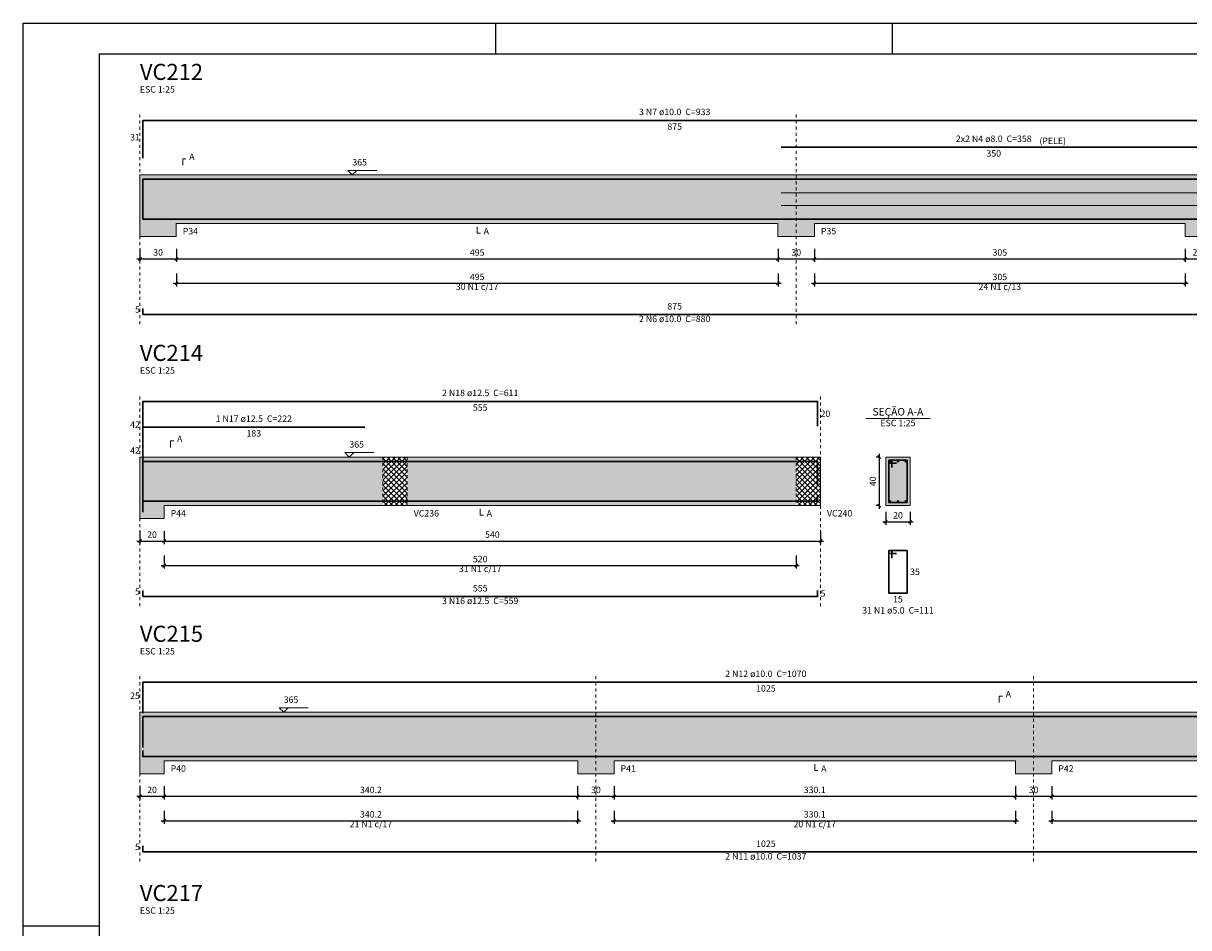
# Model space of a CAD drawing. Units: millimetres. Extents: x 2302 to 11219, y 706 to 1886.
# Drawn here: x 10233 to 10272, y 875 to 905 of the extents above; entities that cross this region are included whole.
import ezdxf

# ---------------------------------------------------------------- set-up
doc = ezdxf.new("R2010")
doc.units = ezdxf.units.MM
for name, pattern in [('_Tracejado médio', [0.4, 0.3, -0.1]), ('DOT', [6.35, 0, -6.35]), ('NULL', [0])]:
    doc.linetypes.add(name, pattern=pattern)
doc.layers.add('1', color=1, linetype='Continuous')
doc.layers.add('8', color=1, linetype='Continuous')
for name, color, linetype, lineweight in [('Descrição da armadura', 7, 'Continuous', 5), ('DT-Arm complementar', 5, 'Continuous', 5), ('DT-Barras na forma', 2, 'Continuous', 30), ('DT-Barras no corte', 5, 'Continuous', 5), ('DT-Barras rebatidas', 2, 'Continuous', 30), ('DT-Cotas', 10, 'Continuous', 5), ('DT-Forma', 5, 'Continuous', 5), ('DT-Hachura forma vigas', 9, 'Continuous', 5), ('DT-Hachura intersecção vigas', 14, 'Continuous', 5), ('DT-Hachura seção vigas', 9, 'Continuous', 5), ('DT-Pontilhado', 9, 'DOT', 5), ('DT-Textos', 7, 'Continuous', 5), ('DT-Título', 3, 'Continuous', 20), ('Textos armaduras', 7, 'Continuous', 5)]:
    doc.layers.add(name, color=color, linetype=linetype, lineweight=lineweight)
doc.styles.add('Arial', font='arial.ttf')
doc.styles.get("Standard").update_dxf_attribs({"font": 'arial.ttf'})
doc.dimstyles.new('UM_25.000000', dxfattribs={"dimtxt": 0.18, "dimasz": 0.1, "dimexe": 0.1, "dimexo": 0.2, "dimgap": 0, "dimtad": 1, "dimtih": 1, "dimtoh": 1, "dimdec": 1, "dimlfac": 25, "dimzin": 0, "dimdsep": 46, "dimtxsty": 'Standard', "dimcen": 0.09, "dimdle": 0.1, "dimadec": 1, "dimazin": 2, "dimtfac": 1, "dimtdec": 4, "dimtofl": 0, "dimtmove": 0, "dimatfit": 3, "dimfxl": 1, "dimtolj": 1, "dimarcsym": 0})
pattern_1 = [(45, (10233.20704, 845.16238), (-0.08838835, 0.08838835), []), (135, (10233.20704, 845.16238), (-0.08838835, -0.08838835), [])]

# ---------------------------------------------------------------- blocks, each defined once
blk = doc.blocks.new('_Oblique')
at = {"color": 0, "linetype": 'ByBlock', "lineweight": -2}
blk.add_line((-0.5, -0.5), (0.5, 0.5), dxfattribs=at)
blk = doc.blocks.new('*D2648')
at = {"layer": 'Defpoints', "color": 0, "transparency": 16777216}
for p in [(10237.043, 897.338), (10238.243, 897.338), (10238.243, 896.809)]:
    blk.add_point(p, dxfattribs=at)
at = {"layer": 'DT-Cotas', "color": 0, "lineweight": -2, "transparency": 16777216}
for p, q in [((10237.043, 897.138), (10237.043, 896.709)), ((10238.243, 897.138), (10238.243, 896.709)), ((10236.943, 896.809), (10238.343, 896.809))]:
    blk.add_line(p, q, dxfattribs=at)
at = {"layer": 'DT-Cotas', "color": 0, "lineweight": -2, "transparency": 16777216, "xscale": 0.1, "yscale": 0.1, "zscale": 0.1, "rotation": 180}
blk.add_blockref('_Oblique', (10237.043, 896.809), dxfattribs=at)
at = {"layer": 'DT-Cotas', "color": 0, "lineweight": -2, "transparency": 16777216, "xscale": 0.1, "yscale": 0.1, "zscale": 0.1}
blk.add_blockref('_Oblique', (10238.243, 896.809), dxfattribs=at)
at = {"layer": 'DT-Cotas', "transparency": 16777216, "insert": (10237.643, 897.02), "char_height": 0.2118, "attachment_point": 5, "rotation": 0.0057, "style": 'Arial'}
blk.add_mtext('\\A1;30', dxfattribs=at)
blk = doc.blocks.new('*D2649')
at = {"layer": 'Defpoints', "color": 0, "transparency": 16777216}
for p in [(10238.243, 897.338), (10258.043, 897.338), (10258.043, 896.809)]:
    blk.add_point(p, dxfattribs=at)
at = {"layer": 'DT-Cotas', "color": 0, "lineweight": -2, "transparency": 16777216}
for p, q in [((10238.243, 897.138), (10238.243, 896.709)), ((10258.043, 897.138), (10258.043, 896.709)), ((10238.143, 896.809), (10258.143, 896.809))]:
    blk.add_line(p, q, dxfattribs=at)
at = {"layer": 'DT-Cotas', "color": 0, "lineweight": -2, "transparency": 16777216, "xscale": 0.1, "yscale": 0.1, "zscale": 0.1, "rotation": 180}
blk.add_blockref('_Oblique', (10238.243, 896.809), dxfattribs=at)
at = {"layer": 'DT-Cotas', "color": 0, "lineweight": -2, "transparency": 16777216, "xscale": 0.1, "yscale": 0.1, "zscale": 0.1}
blk.add_blockref('_Oblique', (10258.043, 896.809), dxfattribs=at)
at = {"layer": 'DT-Cotas', "transparency": 16777216, "insert": (10248.143, 897.02), "char_height": 0.2118, "attachment_point": 5, "rotation": 0.0057, "style": 'Arial'}
blk.add_mtext('\\A1;495', dxfattribs=at)
blk = doc.blocks.new('*D2650')
at = {"layer": 'Defpoints', "color": 0, "transparency": 16777216}
for p in [(10258.043, 897.338), (10259.243, 897.338), (10259.243, 896.809)]:
    blk.add_point(p, dxfattribs=at)
at = {"layer": 'DT-Cotas', "color": 0, "lineweight": -2, "transparency": 16777216}
for p, q in [((10258.043, 897.138), (10258.043, 896.709)), ((10259.243, 897.138), (10259.243, 896.709)), ((10257.943, 896.809), (10259.343, 896.809))]:
    blk.add_line(p, q, dxfattribs=at)
at = {"layer": 'DT-Cotas', "color": 0, "lineweight": -2, "transparency": 16777216, "xscale": 0.1, "yscale": 0.1, "zscale": 0.1, "rotation": 180}
blk.add_blockref('_Oblique', (10258.043, 896.809), dxfattribs=at)
at = {"layer": 'DT-Cotas', "color": 0, "lineweight": -2, "transparency": 16777216, "xscale": 0.1, "yscale": 0.1, "zscale": 0.1}
blk.add_blockref('_Oblique', (10259.243, 896.809), dxfattribs=at)
at = {"layer": 'DT-Cotas', "transparency": 16777216, "insert": (10258.643, 897.02), "char_height": 0.2118, "attachment_point": 5, "rotation": 0.0057, "style": 'Arial'}
blk.add_mtext('\\A1;30', dxfattribs=at)
blk = doc.blocks.new('*D2651')
at = {"layer": 'Defpoints', "color": 0, "transparency": 16777216}
for p in [(10259.243, 897.338), (10271.443, 897.338), (10271.443, 896.809)]:
    blk.add_point(p, dxfattribs=at)
at = {"layer": 'DT-Cotas', "color": 0, "lineweight": -2, "transparency": 16777216}
for p, q in [((10259.243, 897.138), (10259.243, 896.709)), ((10271.443, 897.138), (10271.443, 896.709)), ((10259.143, 896.809), (10271.543, 896.809))]:
    blk.add_line(p, q, dxfattribs=at)
at = {"layer": 'DT-Cotas', "color": 0, "lineweight": -2, "transparency": 16777216, "xscale": 0.1, "yscale": 0.1, "zscale": 0.1, "rotation": 180}
blk.add_blockref('_Oblique', (10259.243, 896.809), dxfattribs=at)
at = {"layer": 'DT-Cotas', "color": 0, "lineweight": -2, "transparency": 16777216, "xscale": 0.1, "yscale": 0.1, "zscale": 0.1}
blk.add_blockref('_Oblique', (10271.443, 896.809), dxfattribs=at)
at = {"layer": 'DT-Cotas', "transparency": 16777216, "insert": (10265.343, 897.02), "char_height": 0.2118, "attachment_point": 5, "rotation": 0.0057, "style": 'Arial'}
blk.add_mtext('\\A1;305', dxfattribs=at)
blk = doc.blocks.new('*D2652')
at = {"layer": 'Defpoints', "color": 0, "transparency": 16777216}
for p in [(10271.443, 897.338), (10272.243, 897.338), (10272.243, 896.809)]:
    blk.add_point(p, dxfattribs=at)
at = {"layer": 'DT-Cotas', "color": 0, "lineweight": -2, "transparency": 16777216}
for p, q in [((10271.443, 897.138), (10271.443, 896.709)), ((10272.243, 897.138), (10272.243, 896.709)), ((10271.343, 896.809), (10272.343, 896.809))]:
    blk.add_line(p, q, dxfattribs=at)
at = {"layer": 'DT-Cotas', "color": 0, "lineweight": -2, "transparency": 16777216, "xscale": 0.1, "yscale": 0.1, "zscale": 0.1, "rotation": 180}
blk.add_blockref('_Oblique', (10271.443, 896.809), dxfattribs=at)
at = {"layer": 'DT-Cotas', "color": 0, "lineweight": -2, "transparency": 16777216, "xscale": 0.1, "yscale": 0.1, "zscale": 0.1}
blk.add_blockref('_Oblique', (10272.243, 896.809), dxfattribs=at)
at = {"layer": 'DT-Cotas', "transparency": 16777216, "insert": (10271.843, 897.02), "char_height": 0.2118, "attachment_point": 5, "rotation": 0.0057, "style": 'Arial'}
blk.add_mtext('\\A1;20', dxfattribs=at)
blk = doc.blocks.new('*D2655')
at = {"layer": 'Defpoints', "color": 0, "transparency": 16777216}
for p in [(10238.243, 896.533), (10258.043, 896.533), (10258.043, 896.004)]:
    blk.add_point(p, dxfattribs=at)
at = {"layer": 'DT-Cotas', "color": 0, "lineweight": -2, "transparency": 16777216}
for p, q in [((10238.243, 896.333), (10238.243, 895.904)), ((10258.043, 896.333), (10258.043, 895.904)), ((10238.143, 896.004), (10258.143, 896.004))]:
    blk.add_line(p, q, dxfattribs=at)
at = {"layer": 'DT-Cotas', "color": 0, "lineweight": -2, "transparency": 16777216, "xscale": 0.1, "yscale": 0.1, "zscale": 0.1, "rotation": 180}
blk.add_blockref('_Oblique', (10238.243, 896.004), dxfattribs=at)
at = {"layer": 'DT-Cotas', "color": 0, "lineweight": -2, "transparency": 16777216, "xscale": 0.1, "yscale": 0.1, "zscale": 0.1}
blk.add_blockref('_Oblique', (10258.043, 896.004), dxfattribs=at)
at = {"layer": 'DT-Cotas', "transparency": 16777216, "insert": (10248.143, 896.216), "char_height": 0.2118, "attachment_point": 5, "rotation": 0.0057, "style": 'Arial'}
blk.add_mtext('\\A1;495', dxfattribs=at)
blk = doc.blocks.new('*D2656')
at = {"layer": 'Defpoints', "color": 0, "transparency": 16777216}
for p in [(10259.243, 896.533), (10271.443, 896.533), (10271.443, 896.004)]:
    blk.add_point(p, dxfattribs=at)
at = {"layer": 'DT-Cotas', "color": 0, "lineweight": -2, "transparency": 16777216}
for p, q in [((10259.243, 896.333), (10259.243, 895.904)), ((10271.443, 896.333), (10271.443, 895.904)), ((10259.143, 896.004), (10271.543, 896.004))]:
    blk.add_line(p, q, dxfattribs=at)
at = {"layer": 'DT-Cotas', "color": 0, "lineweight": -2, "transparency": 16777216, "xscale": 0.1, "yscale": 0.1, "zscale": 0.1, "rotation": 180}
blk.add_blockref('_Oblique', (10259.243, 896.004), dxfattribs=at)
at = {"layer": 'DT-Cotas', "color": 0, "lineweight": -2, "transparency": 16777216, "xscale": 0.1, "yscale": 0.1, "zscale": 0.1}
blk.add_blockref('_Oblique', (10271.443, 896.004), dxfattribs=at)
at = {"layer": 'DT-Cotas', "transparency": 16777216, "insert": (10265.343, 896.216), "char_height": 0.2118, "attachment_point": 5, "rotation": 0.0057, "style": 'Arial'}
blk.add_mtext('\\A1;305', dxfattribs=at)
blk = doc.blocks.new('*D2663')
at = {"layer": 'Defpoints', "color": 0, "transparency": 16777216}
for p in [(10237.043, 888.052), (10237.843, 888.052), (10237.843, 887.522)]:
    blk.add_point(p, dxfattribs=at)
at = {"layer": 'DT-Cotas', "color": 0, "lineweight": -2, "transparency": 16777216}
for p, q in [((10237.043, 887.852), (10237.043, 887.422)), ((10237.843, 887.852), (10237.843, 887.422)), ((10236.943, 887.522), (10237.943, 887.522))]:
    blk.add_line(p, q, dxfattribs=at)
at = {"layer": 'DT-Cotas', "color": 0, "lineweight": -2, "transparency": 16777216, "xscale": 0.1, "yscale": 0.1, "zscale": 0.1, "rotation": 180}
blk.add_blockref('_Oblique', (10237.043, 887.522), dxfattribs=at)
at = {"layer": 'DT-Cotas', "color": 0, "lineweight": -2, "transparency": 16777216, "xscale": 0.1, "yscale": 0.1, "zscale": 0.1}
blk.add_blockref('_Oblique', (10237.843, 887.522), dxfattribs=at)
at = {"layer": 'DT-Cotas', "transparency": 16777216, "insert": (10237.443, 887.734), "char_height": 0.2118, "attachment_point": 5, "rotation": 0.0057, "style": 'Arial'}
blk.add_mtext('\\A1;20', dxfattribs=at)
blk = doc.blocks.new('*D2664')
at = {"layer": 'Defpoints', "color": 0, "transparency": 16777216}
for p in [(10237.843, 888.052), (10259.443, 888.052), (10259.443, 887.522)]:
    blk.add_point(p, dxfattribs=at)
at = {"layer": 'DT-Cotas', "color": 0, "lineweight": -2, "transparency": 16777216}
for p, q in [((10237.843, 887.852), (10237.843, 887.422)), ((10259.443, 887.852), (10259.443, 887.422)), ((10237.743, 887.522), (10259.543, 887.522))]:
    blk.add_line(p, q, dxfattribs=at)
at = {"layer": 'DT-Cotas', "color": 0, "lineweight": -2, "transparency": 16777216, "xscale": 0.1, "yscale": 0.1, "zscale": 0.1, "rotation": 180}
blk.add_blockref('_Oblique', (10237.843, 887.522), dxfattribs=at)
at = {"layer": 'DT-Cotas', "color": 0, "lineweight": -2, "transparency": 16777216, "xscale": 0.1, "yscale": 0.1, "zscale": 0.1}
blk.add_blockref('_Oblique', (10259.443, 887.522), dxfattribs=at)
at = {"layer": 'DT-Cotas', "transparency": 16777216, "insert": (10248.643, 887.734), "char_height": 0.2118, "attachment_point": 5, "rotation": 0.0057, "style": 'Arial'}
blk.add_mtext('\\A1;540', dxfattribs=at)
blk = doc.blocks.new('*D2665')
at = {"layer": 'Defpoints', "color": 0, "transparency": 16777216}
for p in [(10261.378, 890.287), (10261.59, 890.287), (10261.59, 888.687)]:
    blk.add_point(p, dxfattribs=at)
at = {"layer": 'DT-Cotas', "color": 0, "lineweight": -2, "transparency": 16777216}
for p, q in [((10261.39, 890.287), (10261.278, 890.287)), ((10261.378, 888.587), (10261.378, 890.387)), ((10261.39, 888.687), (10261.278, 888.687))]:
    blk.add_line(p, q, dxfattribs=at)
at = {"layer": 'DT-Cotas', "color": 0, "lineweight": -2, "transparency": 16777216, "xscale": 0.1, "yscale": 0.1, "zscale": 0.1}
for p, rotation in [((10261.378, 890.287), 90), ((10261.378, 888.687), 270)]:
    blk.add_blockref('_Oblique', p, dxfattribs=dict(at, rotation=rotation))
at = {"layer": 'DT-Cotas', "transparency": 16777216, "insert": (10261.166, 889.487), "char_height": 0.2118, "attachment_point": 5, "rotation": 90, "style": 'Arial'}
blk.add_mtext('\\A1;40', dxfattribs=at)
blk = doc.blocks.new('*D2666')
at = {"layer": 'Defpoints', "color": 0, "transparency": 16777216}
for p in [(10261.59, 888.687), (10262.39, 888.687), (10262.39, 888.157)]:
    blk.add_point(p, dxfattribs=at)
at = {"layer": 'DT-Cotas', "color": 0, "lineweight": -2, "transparency": 16777216}
for p, q in [((10261.59, 888.487), (10261.59, 888.057)), ((10262.39, 888.487), (10262.39, 888.057)), ((10261.49, 888.157), (10262.49, 888.157))]:
    blk.add_line(p, q, dxfattribs=at)
at = {"layer": 'DT-Cotas', "color": 0, "lineweight": -2, "transparency": 16777216, "xscale": 0.1, "yscale": 0.1, "zscale": 0.1, "rotation": 180}
blk.add_blockref('_Oblique', (10261.59, 888.157), dxfattribs=at)
at = {"layer": 'DT-Cotas', "color": 0, "lineweight": -2, "transparency": 16777216, "xscale": 0.1, "yscale": 0.1, "zscale": 0.1}
blk.add_blockref('_Oblique', (10262.39, 888.157), dxfattribs=at)
at = {"layer": 'DT-Cotas', "transparency": 16777216, "insert": (10261.99, 888.369), "char_height": 0.2118, "attachment_point": 5, "rotation": 0.0057, "style": 'Arial'}
blk.add_mtext('\\A1;20', dxfattribs=at)
blk = doc.blocks.new('*D2667')
at = {"layer": 'Defpoints', "color": 0, "transparency": 16777216}
for p in [(10237.843, 887.247), (10258.643, 887.247), (10258.643, 886.717)]:
    blk.add_point(p, dxfattribs=at)
at = {"layer": 'DT-Cotas', "color": 0, "lineweight": -2, "transparency": 16777216}
for p, q in [((10237.743, 886.717), (10258.743, 886.717)), ((10237.843, 887.047), (10237.843, 886.617)), ((10258.643, 887.047), (10258.643, 886.617))]:
    blk.add_line(p, q, dxfattribs=at)
at = {"layer": 'DT-Cotas', "color": 0, "lineweight": -2, "transparency": 16777216, "xscale": 0.1, "yscale": 0.1, "zscale": 0.1, "rotation": 180}
blk.add_blockref('_Oblique', (10237.843, 886.717), dxfattribs=at)
at = {"layer": 'DT-Cotas', "color": 0, "lineweight": -2, "transparency": 16777216, "xscale": 0.1, "yscale": 0.1, "zscale": 0.1}
blk.add_blockref('_Oblique', (10258.643, 886.717), dxfattribs=at)
at = {"layer": 'DT-Cotas', "transparency": 16777216, "insert": (10248.243, 886.929), "char_height": 0.2118, "attachment_point": 5, "rotation": 0.0057, "style": 'Arial'}
blk.add_mtext('\\A1;520', dxfattribs=at)
blk = doc.blocks.new('*D2668')
at = {"layer": 'Defpoints', "color": 0, "transparency": 16777216}
for p in [(10237.043, 879.65), (10237.843, 879.65), (10237.843, 879.12)]:
    blk.add_point(p, dxfattribs=at)
at = {"layer": 'DT-Cotas', "color": 0, "lineweight": -2, "transparency": 16777216}
for p, q in [((10237.043, 879.45), (10237.043, 879.02)), ((10237.843, 879.45), (10237.843, 879.02)), ((10236.943, 879.12), (10237.943, 879.12))]:
    blk.add_line(p, q, dxfattribs=at)
at = {"layer": 'DT-Cotas', "color": 0, "lineweight": -2, "transparency": 16777216, "xscale": 0.1, "yscale": 0.1, "zscale": 0.1, "rotation": 180}
blk.add_blockref('_Oblique', (10237.043, 879.12), dxfattribs=at)
at = {"layer": 'DT-Cotas', "color": 0, "lineweight": -2, "transparency": 16777216, "xscale": 0.1, "yscale": 0.1, "zscale": 0.1}
blk.add_blockref('_Oblique', (10237.843, 879.12), dxfattribs=at)
at = {"layer": 'DT-Cotas', "transparency": 16777216, "insert": (10237.443, 879.332), "char_height": 0.2118, "attachment_point": 5, "rotation": 0.0057, "style": 'Arial'}
blk.add_mtext('\\A1;20', dxfattribs=at)
blk = doc.blocks.new('*D2669')
at = {"layer": 'Defpoints', "color": 0, "transparency": 16777216}
for p in [(10237.843, 879.65), (10251.45, 879.65), (10251.45, 879.12)]:
    blk.add_point(p, dxfattribs=at)
at = {"layer": 'DT-Cotas', "color": 0, "lineweight": -2, "transparency": 16777216}
for p, q in [((10237.843, 879.45), (10237.843, 879.02)), ((10251.45, 879.45), (10251.45, 879.02)), ((10237.743, 879.12), (10251.55, 879.12))]:
    blk.add_line(p, q, dxfattribs=at)
at = {"layer": 'DT-Cotas', "color": 0, "lineweight": -2, "transparency": 16777216, "xscale": 0.1, "yscale": 0.1, "zscale": 0.1, "rotation": 180}
blk.add_blockref('_Oblique', (10237.843, 879.12), dxfattribs=at)
at = {"layer": 'DT-Cotas', "color": 0, "lineweight": -2, "transparency": 16777216, "xscale": 0.1, "yscale": 0.1, "zscale": 0.1}
blk.add_blockref('_Oblique', (10251.45, 879.12), dxfattribs=at)
at = {"layer": 'DT-Cotas', "transparency": 16777216, "insert": (10244.647, 879.332), "char_height": 0.2118, "attachment_point": 5, "rotation": 0.0057, "style": 'Arial'}
blk.add_mtext('\\A1;340.2', dxfattribs=at)
blk = doc.blocks.new('*D2670')
at = {"layer": 'Defpoints', "color": 0, "transparency": 16777216}
for p in [(10251.45, 879.65), (10252.65, 879.65), (10252.65, 879.12)]:
    blk.add_point(p, dxfattribs=at)
at = {"layer": 'DT-Cotas', "color": 0, "lineweight": -2, "transparency": 16777216}
for p, q in [((10251.45, 879.45), (10251.45, 879.02)), ((10252.65, 879.45), (10252.65, 879.02)), ((10251.35, 879.12), (10252.75, 879.12))]:
    blk.add_line(p, q, dxfattribs=at)
at = {"layer": 'DT-Cotas', "color": 0, "lineweight": -2, "transparency": 16777216, "xscale": 0.1, "yscale": 0.1, "zscale": 0.1, "rotation": 180}
blk.add_blockref('_Oblique', (10251.45, 879.12), dxfattribs=at)
at = {"layer": 'DT-Cotas', "color": 0, "lineweight": -2, "transparency": 16777216, "xscale": 0.1, "yscale": 0.1, "zscale": 0.1}
blk.add_blockref('_Oblique', (10252.65, 879.12), dxfattribs=at)
at = {"layer": 'DT-Cotas', "transparency": 16777216, "insert": (10252.05, 879.332), "char_height": 0.2118, "attachment_point": 5, "rotation": 0.0057, "style": 'Arial'}
blk.add_mtext('\\A1;30', dxfattribs=at)
blk = doc.blocks.new('*D2671')
at = {"layer": 'Defpoints', "color": 0, "transparency": 16777216}
for p in [(10252.65, 879.65), (10265.854, 879.65), (10265.854, 879.12)]:
    blk.add_point(p, dxfattribs=at)
at = {"layer": 'DT-Cotas', "color": 0, "lineweight": -2, "transparency": 16777216}
for p, q in [((10252.65, 879.45), (10252.65, 879.02)), ((10265.854, 879.45), (10265.854, 879.02)), ((10252.55, 879.12), (10265.954, 879.12))]:
    blk.add_line(p, q, dxfattribs=at)
at = {"layer": 'DT-Cotas', "color": 0, "lineweight": -2, "transparency": 16777216, "xscale": 0.1, "yscale": 0.1, "zscale": 0.1, "rotation": 180}
blk.add_blockref('_Oblique', (10252.65, 879.12), dxfattribs=at)
at = {"layer": 'DT-Cotas', "color": 0, "lineweight": -2, "transparency": 16777216, "xscale": 0.1, "yscale": 0.1, "zscale": 0.1}
blk.add_blockref('_Oblique', (10265.854, 879.12), dxfattribs=at)
at = {"layer": 'DT-Cotas', "transparency": 16777216, "insert": (10259.252, 879.332), "char_height": 0.2118, "attachment_point": 5, "rotation": 0.0057, "style": 'Arial'}
blk.add_mtext('\\A1;330.1', dxfattribs=at)
blk = doc.blocks.new('*D2672')
at = {"layer": 'Defpoints', "color": 0, "transparency": 16777216}
for p in [(10265.854, 879.65), (10267.054, 879.65), (10267.054, 879.12)]:
    blk.add_point(p, dxfattribs=at)
at = {"layer": 'DT-Cotas', "color": 0, "lineweight": -2, "transparency": 16777216}
for p, q in [((10265.854, 879.45), (10265.854, 879.02)), ((10267.054, 879.45), (10267.054, 879.02)), ((10265.754, 879.12), (10267.154, 879.12))]:
    blk.add_line(p, q, dxfattribs=at)
at = {"layer": 'DT-Cotas', "color": 0, "lineweight": -2, "transparency": 16777216, "xscale": 0.1, "yscale": 0.1, "zscale": 0.1, "rotation": 180}
blk.add_blockref('_Oblique', (10265.854, 879.12), dxfattribs=at)
at = {"layer": 'DT-Cotas', "color": 0, "lineweight": -2, "transparency": 16777216, "xscale": 0.1, "yscale": 0.1, "zscale": 0.1}
blk.add_blockref('_Oblique', (10267.054, 879.12), dxfattribs=at)
at = {"layer": 'DT-Cotas', "transparency": 16777216, "insert": (10266.454, 879.332), "char_height": 0.2118, "attachment_point": 5, "rotation": 0.0057, "style": 'Arial'}
blk.add_mtext('\\A1;30', dxfattribs=at)
blk = doc.blocks.new('*D2673')
at = {"layer": 'Defpoints', "color": 0, "transparency": 16777216}
for p in [(10267.054, 879.65), (10277.443, 879.65), (10277.443, 879.12)]:
    blk.add_point(p, dxfattribs=at)
at = {"layer": 'DT-Cotas', "color": 0, "lineweight": -2, "transparency": 16777216}
for p, q in [((10267.054, 879.45), (10267.054, 879.02)), ((10277.443, 879.45), (10277.443, 879.02)), ((10266.954, 879.12), (10277.543, 879.12))]:
    blk.add_line(p, q, dxfattribs=at)
at = {"layer": 'DT-Cotas', "color": 0, "lineweight": -2, "transparency": 16777216, "xscale": 0.1, "yscale": 0.1, "zscale": 0.1, "rotation": 180}
blk.add_blockref('_Oblique', (10267.054, 879.12), dxfattribs=at)
at = {"layer": 'DT-Cotas', "color": 0, "lineweight": -2, "transparency": 16777216, "xscale": 0.1, "yscale": 0.1, "zscale": 0.1}
blk.add_blockref('_Oblique', (10277.443, 879.12), dxfattribs=at)
at = {"layer": 'DT-Cotas', "transparency": 16777216, "insert": (10272.249, 879.332), "char_height": 0.2118, "attachment_point": 5, "rotation": 0.0057, "style": 'Arial'}
blk.add_mtext('\\A1;259.7', dxfattribs=at)
blk = doc.blocks.new('*D2677')
at = {"layer": 'Defpoints', "color": 0, "transparency": 16777216}
for p in [(10237.843, 878.845), (10251.45, 878.845), (10251.45, 878.315)]:
    blk.add_point(p, dxfattribs=at)
at = {"layer": 'DT-Cotas', "color": 0, "lineweight": -2, "transparency": 16777216}
for p, q in [((10237.843, 878.645), (10237.843, 878.215)), ((10251.45, 878.645), (10251.45, 878.215)), ((10237.743, 878.315), (10251.55, 878.315))]:
    blk.add_line(p, q, dxfattribs=at)
at = {"layer": 'DT-Cotas', "color": 0, "lineweight": -2, "transparency": 16777216, "xscale": 0.1, "yscale": 0.1, "zscale": 0.1, "rotation": 180}
blk.add_blockref('_Oblique', (10237.843, 878.315), dxfattribs=at)
at = {"layer": 'DT-Cotas', "color": 0, "lineweight": -2, "transparency": 16777216, "xscale": 0.1, "yscale": 0.1, "zscale": 0.1}
blk.add_blockref('_Oblique', (10251.45, 878.315), dxfattribs=at)
at = {"layer": 'DT-Cotas', "transparency": 16777216, "insert": (10244.647, 878.527), "char_height": 0.2118, "attachment_point": 5, "rotation": 0.0057, "style": 'Arial'}
blk.add_mtext('\\A1;340.2', dxfattribs=at)
blk = doc.blocks.new('*D2678')
at = {"layer": 'Defpoints', "color": 0, "transparency": 16777216}
for p in [(10252.65, 878.845), (10265.854, 878.845), (10265.854, 878.315)]:
    blk.add_point(p, dxfattribs=at)
at = {"layer": 'DT-Cotas', "color": 0, "lineweight": -2, "transparency": 16777216}
for p, q in [((10252.65, 878.645), (10252.65, 878.215)), ((10265.854, 878.645), (10265.854, 878.215)), ((10252.55, 878.315), (10265.954, 878.315))]:
    blk.add_line(p, q, dxfattribs=at)
at = {"layer": 'DT-Cotas', "color": 0, "lineweight": -2, "transparency": 16777216, "xscale": 0.1, "yscale": 0.1, "zscale": 0.1, "rotation": 180}
blk.add_blockref('_Oblique', (10252.65, 878.315), dxfattribs=at)
at = {"layer": 'DT-Cotas', "color": 0, "lineweight": -2, "transparency": 16777216, "xscale": 0.1, "yscale": 0.1, "zscale": 0.1}
blk.add_blockref('_Oblique', (10265.854, 878.315), dxfattribs=at)
at = {"layer": 'DT-Cotas', "transparency": 16777216, "insert": (10259.252, 878.527), "char_height": 0.2118, "attachment_point": 5, "rotation": 0.0057, "style": 'Arial'}
blk.add_mtext('\\A1;330.1', dxfattribs=at)
blk = doc.blocks.new('*D2679')
at = {"layer": 'Defpoints', "color": 0, "transparency": 16777216}
for p in [(10267.054, 878.845), (10277.443, 878.845), (10277.443, 878.315)]:
    blk.add_point(p, dxfattribs=at)
at = {"layer": 'DT-Cotas', "color": 0, "lineweight": -2, "transparency": 16777216}
for p, q in [((10267.054, 878.645), (10267.054, 878.215)), ((10277.443, 878.645), (10277.443, 878.215)), ((10266.954, 878.315), (10277.543, 878.315))]:
    blk.add_line(p, q, dxfattribs=at)
at = {"layer": 'DT-Cotas', "color": 0, "lineweight": -2, "transparency": 16777216, "xscale": 0.1, "yscale": 0.1, "zscale": 0.1, "rotation": 180}
blk.add_blockref('_Oblique', (10267.054, 878.315), dxfattribs=at)
at = {"layer": 'DT-Cotas', "color": 0, "lineweight": -2, "transparency": 16777216, "xscale": 0.1, "yscale": 0.1, "zscale": 0.1}
blk.add_blockref('_Oblique', (10277.443, 878.315), dxfattribs=at)
at = {"layer": 'DT-Cotas', "transparency": 16777216, "insert": (10272.249, 878.527), "char_height": 0.2118, "attachment_point": 5, "rotation": 0.0057, "style": 'Arial'}
blk.add_mtext('\\A1;259.7', dxfattribs=at)

msp = doc.modelspace()

# ---------------------------------------------------------------- hatches: boundary and pattern name
at = {"layer": 'DT-Hachura forma vigas', "linetype": 'Continuous'}
for points in [[(10272.2429, 897.5499), (10272.2429, 897.9735), (10272.2429, 899.5735), (10271.4429, 899.5735), (10259.2429, 899.5735), (10258.0429, 899.5735), (10238.2429, 899.5735), (10237.0429, 899.5735), (10237.0429, 897.9735), (10237.0429, 897.5499), (10238.2429, 897.5499), (10238.2429, 897.9735), (10258.0429, 897.9735), (10258.0429, 897.5499), (10259.2429, 897.5499), (10259.2429, 897.9735), (10271.4429, 897.9735), (10271.4429, 897.5499), (10272.2429, 897.5499)], [(10237.8429, 888.687), (10245.0429, 888.687), (10245.0429, 890.287), (10237.8429, 890.287), (10237.0429, 890.287), (10237.0429, 888.687), (10237.0429, 888.2634), (10237.8429, 888.2634), (10237.8429, 888.687)], [(10245.8429, 888.687), (10258.6433, 888.687), (10258.6433, 890.287), (10245.8429, 890.287), (10245.8429, 888.687)], [(10278.2433, 879.8614), (10278.2433, 880.285), (10278.2433, 881.885), (10277.4433, 881.885), (10267.0541, 881.885), (10265.8541, 881.885), (10252.6505, 881.885), (10251.4505, 881.885), (10237.8429, 881.885), (10237.0429, 881.885), (10237.0429, 880.285), (10237.0429, 879.8614), (10237.8429, 879.8614), (10237.8429, 880.285), (10251.4505, 880.285), (10251.4505, 879.8614), (10252.6505, 879.8614), (10252.6505, 880.285), (10265.8541, 880.285), (10265.8541, 879.8614), (10267.0541, 879.8614), (10267.0541, 880.285), (10277.4433, 880.285), (10277.4433, 879.8614), (10278.2433, 879.8614)]]:
    msp.add_hatch(color=252, dxfattribs=at).paths.add_polyline_path(points)
at = {"layer": 'DT-Hachura intersecção vigas', "linetype": 'Continuous'}
h = msp.add_hatch(dxfattribs=at)
h.set_pattern_fill('ANSI37', color=9, style=0)
h.set_pattern_definition(pattern_1)
h.paths.add_polyline_path([(10245.0429, 888.687), (10245.8429, 888.687), (10245.8429, 890.287), (10245.0429, 890.287), (10245.0429, 888.687)])
h = msp.add_hatch(dxfattribs=at)
h.set_pattern_fill('ANSI37', color=9, style=0)
h.set_pattern_definition(pattern_1)
h.paths.add_polyline_path([(10258.6433, 888.687), (10259.4433, 888.687), (10259.4433, 890.287), (10258.6433, 890.287), (10258.6433, 888.687)])
at = {"layer": 'DT-Hachura seção vigas', "linetype": 'Continuous'}
msp.add_hatch(color=252, dxfattribs=at).paths.add_polyline_path([(10261.5901, 888.687), (10261.5901, 888.687), (10262.3901, 888.687), (10262.3901, 890.287), (10261.5901, 890.287), (10261.5901, 888.687)])

# ---------------------------------------------------------------- linework, layer by layer
at = {"layer": '1', "linetype": 'Continuous'}
for p, q in [((10233.207, 845.1624), (10233.207, 904.5624)), ((10233.207, 904.5624), (10317.307, 904.5624)), ((10248.757, 903.5624), (10248.757, 904.5624)), ((10261.807, 903.5624), (10261.807, 904.5624)), ((10261.807, 903.5624), (10261.807, 904.5624)), ((10233.207, 874.8624), (10235.707, 874.8624))]:
    msp.add_line(p, q, dxfattribs=at)
at = {"layer": '8', "linetype": 'Continuous'}
for q in [(10316.307, 903.5624), (10235.707, 846.1624)]:
    msp.add_line((10235.707, 903.5624), q, dxfattribs=at)
at = {"layer": 'DT-Arm complementar'}
for p, q in [((10258.1429, 898.9869), (10272.1429, 898.9869)), ((10258.1429, 898.5602), (10272.1429, 898.5602))]:
    msp.add_line(p, q, dxfattribs=at)
at = {"layer": 'DT-Barras na forma'}
for p, q in [((10261.7901, 890.187), (10261.6901, 890.187)), ((10261.6901, 890.187), (10261.6901, 888.787)), ((10262.2901, 890.187), (10261.6901, 890.187)), ((10261.6901, 890.187), (10261.6901, 890.087)), ((10261.7901, 889.937), (10261.7901, 890.187)), ((10262.2901, 888.787), (10262.2901, 890.187)), ((10261.6901, 890.087), (10261.9401, 890.087)), ((10261.6901, 888.787), (10262.2901, 888.787))]:
    msp.add_line(p, q, dxfattribs=at)
for points in [[(10237.1429, 898.1879), (10237.1429, 899.4335), (10272.1429, 899.4335), (10272.1429, 898.1488)], [(10237.1429, 898.3135), (10237.1429, 898.1135), (10272.1429, 898.1135), (10272.1429, 898.3135)], [(10237.1429, 888.4741), (10237.1429, 890.142), (10244.4429, 890.142)], [(10237.1429, 888.4741), (10237.1429, 890.142), (10259.3433, 890.142), (10259.3433, 889.3265)], [(10237.1429, 889.032), (10237.1429, 888.832), (10259.3433, 888.832), (10259.3433, 889.032)], [(10237.1429, 880.7257), (10237.1429, 881.745), (10278.1433, 881.745), (10278.1433, 880.7257)], [(10237.1429, 880.625), (10237.1429, 880.425), (10278.1433, 880.425), (10278.1433, 880.905)]]:
    msp.add_lwpolyline(points, dxfattribs=at)
at = {"layer": 'DT-Barras no corte'}
for centre in [(10261.7351, 890.142), (10261.9901, 890.142), (10262.2451, 890.142), (10261.7351, 888.832), (10261.9901, 888.832), (10262.2451, 888.832)]:
    msp.add_circle(centre, 0.025, dxfattribs=at)
at = {"layer": 'DT-Barras rebatidas'}
for points in [[(10237.1429, 900.1223), (10237.1429, 901.368), (10272.1429, 901.368), (10272.1429, 900.0832)], [(10258.1429, 900.4843), (10272.1429, 900.4843), (10272.3269, 900.803)], [(10237.1429, 895.1789), (10237.1429, 894.9789), (10272.1429, 894.9789), (10272.1429, 895.1789)], [(10237.1429, 890.4509), (10237.1429, 892.1188), (10259.3433, 892.1188), (10259.3433, 891.3033)], [(10237.1429, 889.6037), (10237.1429, 891.2716), (10244.4429, 891.2716)], [(10261.7901, 886.9603), (10261.7901, 887.2103), (10261.6901, 887.2103), (10261.6901, 885.8103), (10262.2901, 885.8103), (10262.2901, 887.2103), (10261.6901, 887.2103), (10261.6901, 887.1103), (10261.9401, 887.1103)], [(10237.1429, 885.8973), (10237.1429, 885.6973), (10259.3433, 885.6973), (10259.3433, 885.8973)], [(10237.1429, 881.8553), (10237.1429, 882.8746), (10278.1433, 882.8746), (10278.1433, 881.8553)], [(10237.1429, 877.4903), (10237.1429, 877.2903), (10278.1433, 877.2903), (10278.1433, 877.7703)]]:
    msp.add_lwpolyline(points, dxfattribs=at)
at = {"layer": 'DT-Forma', "linetype": 'Continuous'}
for p, q in [((10237.0429, 897.9735), (10237.0429, 899.5735)), ((10237.0429, 888.687), (10237.0429, 890.287)), ((10259.4433, 890.287), (10259.4433, 888.687)), ((10237.0429, 880.285), (10237.0429, 881.885))]:
    msp.add_line(p, q, dxfattribs=at)
at = {"layer": 'DT-Forma'}
for p, q in [((10237.0429, 899.5735), (10238.2429, 899.5735)), ((10238.2429, 899.5735), (10258.0429, 899.5735)), ((10258.0429, 899.5735), (10259.2429, 899.5735)), ((10259.2429, 899.5735), (10271.4429, 899.5735)), ((10271.4429, 899.5735), (10272.2429, 899.5735)), ((10237.0429, 897.9735), (10237.0429, 897.5499)), ((10238.2429, 897.5499), (10238.2429, 897.9735)), ((10238.2429, 897.9735), (10258.0429, 897.9735)), ((10258.0429, 897.9735), (10258.0429, 897.5499)), ((10259.2429, 897.5499), (10259.2429, 897.9735)), ((10259.2429, 897.9735), (10271.4429, 897.9735)), ((10271.4429, 897.9735), (10271.4429, 897.5499)), ((10237.0429, 897.5499), (10238.2429, 897.5499)), ((10258.0429, 897.5499), (10259.2429, 897.5499)), ((10271.4429, 897.5499), (10272.2429, 897.5499)), ((10237.0429, 890.287), (10237.8429, 890.287)), ((10237.8429, 890.287), (10245.0429, 890.287)), ((10245.0429, 890.287), (10245.8429, 890.287)), ((10245.8429, 890.287), (10258.6433, 890.287)), ((10258.6433, 890.287), (10259.4433, 890.287)), ((10262.3901, 890.287), (10261.5901, 890.287)), ((10261.5901, 890.287), (10261.5901, 888.687)), ((10262.3901, 888.687), (10262.3901, 890.287)), ((10237.0429, 888.687), (10237.0429, 888.2634)), ((10237.8429, 888.2634), (10237.8429, 888.687)), ((10237.8429, 888.687), (10245.0429, 888.687)), ((10245.0429, 888.687), (10245.8429, 888.687)), ((10245.8429, 888.687), (10258.6433, 888.687)), ((10258.6433, 888.687), (10259.4433, 888.687)), ((10261.5901, 888.687), (10262.3901, 888.687)), ((10237.0429, 888.2634), (10237.8429, 888.2634)), ((10237.0429, 881.885), (10237.8429, 881.885)), ((10237.8429, 881.885), (10251.4505, 881.885)), ((10251.4505, 881.885), (10252.6505, 881.885)), ((10252.6505, 881.885), (10265.8541, 881.885)), ((10265.8541, 881.885), (10267.0541, 881.885)), ((10267.0541, 881.885), (10277.4433, 881.885)), ((10237.0429, 880.285), (10237.0429, 879.8614)), ((10237.8429, 879.8614), (10237.8429, 880.285)), ((10237.8429, 880.285), (10251.4505, 880.285)), ((10251.4505, 880.285), (10251.4505, 879.8614)), ((10252.6505, 879.8614), (10252.6505, 880.285)), ((10252.6505, 880.285), (10265.8541, 880.285)), ((10265.8541, 880.285), (10265.8541, 879.8614)), ((10267.0541, 879.8614), (10267.0541, 880.285)), ((10267.0541, 880.285), (10277.4433, 880.285)), ((10237.0429, 879.8614), (10237.8429, 879.8614)), ((10251.4505, 879.8614), (10252.6505, 879.8614)), ((10265.8541, 879.8614), (10267.0541, 879.8614))]:
    msp.add_line(p, q, dxfattribs=at)
at = {"layer": 'DT-Pontilhado', "linetype": '_Tracejado médio', "ltscale": 0.2}
for p, q in [((10237.0429, 894.6612), (10237.0429, 901.5798)), ((10258.6429, 894.6612), (10258.6429, 901.5798)), ((10237.0429, 885.3796), (10237.0429, 892.3306)), ((10259.4433, 885.3796), (10259.4433, 892.3306)), ((10245.0429, 890.287), (10245.0429, 888.687)), ((10245.8429, 890.287), (10245.8429, 888.687)), ((10258.6433, 890.287), (10258.6433, 888.687)), ((10237.0429, 876.9726), (10237.0429, 883.0864)), ((10252.0505, 876.9726), (10252.0505, 883.0864)), ((10266.4541, 876.9726), (10266.4541, 883.0864))]:
    msp.add_line(p, q, dxfattribs=at)
at = {"layer": 'DT-Textos'}
msp.add_line((10260.9311, 891.5519), (10263.0491, 891.5519), dxfattribs=at)
for points in [[(10238.4547, 899.8912), (10238.4547, 900.103), (10238.5606, 900.103)], [(10244.1829, 899.7218), (10244.0346, 899.5735), (10243.8864, 899.7218), (10244.8395, 899.7218)], [(10248.1429, 897.8676), (10248.1429, 897.6558), (10248.2488, 897.6558)], [(10238.0547, 890.6047), (10238.0547, 890.8165), (10238.1606, 890.8165)], [(10244.083, 890.4352), (10243.9348, 890.287), (10243.7865, 890.4352), (10244.7396, 890.4352)], [(10248.2431, 888.5811), (10248.2431, 888.3693), (10248.349, 888.3693)], [(10265.3246, 882.2027), (10265.3246, 882.4145), (10265.4305, 882.4145)], [(10241.9252, 882.0332), (10241.7769, 881.885), (10241.6287, 882.0332), (10242.5818, 882.0332)], [(10259.2523, 880.1791), (10259.2523, 879.9673), (10259.3582, 879.9673)]]:
    msp.add_lwpolyline(points, dxfattribs=at)

# ---------------------------------------------------------------- texts
at = {"layer": 'Descrição da armadura', "linetype": 'NULL', "char_height": 0.2118, "attachment_point": 8, "line_spacing_factor": 0.9, "style": 'Arial'}
for s, insert, width in [('3 N7 ø10.0  C=933', (10254.643, 901.4743), 5.015721), ('2x2 N4 ø8.0  C=358', (10265.143, 900.5903), 5.311789), ('30 N1 c/17', (10248.1429, 895.7221), 2.86156), ('24 N1 c/13', (10265.3429, 895.7221), 2.86156), ('2 N6 ø10.0  C=880', (10254.643, 894.6613), 5.015721), ('2 N18 ø12.5  C=611', (10248.243, 892.2251), 5.344721), ('1 N17 ø12.5  C=222', (10240.793, 891.3771), 5.344721), ('31 N1 c/17', (10248.2431, 886.4355), 2.86156), ('3 N16 ø12.5  C=559', (10248.243, 885.3801), 5.344721), ('31 N1 ø5.0  C=111', (10261.99, 885.0691), 5.015721), ('2 N12 ø10.0  C=1070', (10257.643, 882.9809), 5.673722), ('21 N1 c/17', (10244.6467, 878.0335), 2.86156), ('20 N1 c/17', (10259.2523, 878.0335), 2.86156), ('2 N11 ø10.0  C=1037', (10257.643, 876.9729), 5.673722)]:
    msp.add_mtext(s, dxfattribs=dict(at, insert=insert, width=width))
at = {"layer": 'DT-Textos', "linetype": 'NULL', "line_spacing_factor": 0.798, "style": 'Arial'}
for s, insert, char_height, width, attachment_point in [('ESC 1:25', (10237.043, 902.2153), 0.2118, 2.532883, 7), ('(PELE)', (10266.645, 900.5204), 0.2118, 1.907491, 7), ('A', (10238.666, 899.9973), 0.2118, 0.394865, 7), ('365', (10244.035, 899.8173), 0.2118, 0.987001, 7), ('P34', (10238.455, 897.5503), 0.2118, 1.052866, 7), ('A', (10248.355, 897.5503), 0.2118, 0.394865, 7), ('P35', (10259.455, 897.5503), 0.2118, 1.052866, 7), ('ESC 1:25', (10237.043, 892.9661), 0.2118, 2.532883, 7), ('SEÇÃO A-A', (10261.99, 891.5762), 0.2471, 3.760741, 8), ('ESC 1:25', (10261.99, 891.2341), 0.2118, 2.532883, 8), ('A', (10238.266, 890.7111), 0.2118, 0.394865, 7), ('365', (10243.935, 890.5301), 0.2118, 0.987001, 7), ('P44', (10238.055, 888.2631), 0.2118, 1.052866, 7), ('VC236', (10246.055, 888.2631), 0.2118, 1.80934, 7), ('A', (10248.455, 888.2631), 0.2118, 0.394865, 7), ('VC240', (10259.655, 888.2631), 0.2118, 1.80934, 7), ('ESC 1:25', (10237.043, 883.7219), 0.2118, 2.532883, 7), ('A', (10265.536, 882.3089), 0.2118, 0.394865, 7), ('365', (10241.777, 882.1289), 0.2118, 0.987001, 7), ('P40', (10238.055, 879.8619), 0.2118, 1.052866, 7), ('P41', (10252.862, 879.8619), 0.2118, 1.052866, 7), ('A', (10259.464, 879.8619), 0.2118, 0.394865, 7), ('P42', (10267.266, 879.8619), 0.2118, 1.052866, 7), ('ESC 1:25', (10237.043, 875.1883), 0.2118, 2.532883, 7)]:
    msp.add_mtext(s, dxfattribs=dict(at, insert=insert, char_height=char_height, width=width, attachment_point=attachment_point))
at = {"layer": 'DT-Título', "linetype": 'NULL', "char_height": 0.5295, "width": 4.523351, "attachment_point": 7, "line_spacing_factor": 0.798, "style": 'Arial'}
for s, insert in [('VC212', (10237.043, 902.5331)), ('VC214', (10237.043, 893.2839)), ('VC215', (10237.043, 884.0397)), ('VC217', (10237.043, 875.5062))]:
    msp.add_mtext(s, dxfattribs=dict(at, insert=insert))
at = {"layer": 'Textos armaduras', "linetype": 'NULL', "char_height": 0.2118, "line_spacing_factor": 0.9, "style": 'Arial'}
for s, insert, width, attachment_point in [('875', (10254.6429, 901.2707), 1.387001, 2), ('31', (10237.0429, 900.6393), 1.058001, 9), ('350', (10265.1429, 900.387), 1.387001, 2), ('5', (10237.0429, 894.973), 0.729, 9), ('875', (10254.6429, 895.0762), 1.387001, 8), ('555', (10248.2431, 892.0215), 1.387001, 2), ('20', (10259.4433, 891.8169), 1.058001, 1), ('42', (10237.0429, 891.1789), 1.058001, 9), ('183', (10240.7929, 891.1743), 1.387001, 2), ('42', (10237.0429, 890.3317), 1.058001, 9), ('35', (10262.3901, 886.6162), 1.058001, 1), ('5', (10237.0429, 885.6914), 0.729, 9), ('555', (10248.2431, 885.7946), 1.387001, 8), ('5', (10259.4433, 885.9032), 0.729, 1), ('15', (10261.9901, 885.713), 1.058001, 2), ('25', (10237.0429, 882.259), 1.058001, 9), ('1025', (10257.6431, 882.7773), 1.716001, 2), ('5', (10237.0429, 877.2844), 0.729, 9), ('1025', (10257.6431, 877.3876), 1.716001, 8)]:
    msp.add_mtext(s, dxfattribs=dict(at, insert=insert, width=width, attachment_point=attachment_point))

# ---------------------------------------------------------------- dimensions: what is measured, and where the dimension line sits
at = {"layer": 'DT-Cotas'}
for base, p1, p2, picture, middle in [((10238.2429, 896.8086), (10237.0429, 897.3381), (10238.2429, 897.3381), '*D2648', (10237.6429, 897.0204)), ((10258.0429, 896.8086), (10238.2429, 897.3381), (10258.0429, 897.3381), '*D2649', (10248.1429, 897.0204)), ((10259.2429, 896.8086), (10258.0429, 897.3381), (10259.2429, 897.3381), '*D2650', (10258.6429, 897.0204)), ((10271.4429, 896.8086), (10259.2429, 897.3381), (10271.4429, 897.3381), '*D2651', (10265.3429, 897.0204)), ((10272.2429, 896.8086), (10271.4429, 897.3381), (10272.2429, 897.3381), '*D2652', (10271.8429, 897.0204)), ((10258.0429, 896.0038), (10238.2429, 896.5333), (10258.0429, 896.5333), '*D2655', (10248.1429, 896.2156)), ((10271.4429, 896.0038), (10259.2429, 896.5333), (10271.4429, 896.5333), '*D2656', (10265.3429, 896.2156)), ((10262.3901, 888.1575), (10261.5901, 888.687), (10262.3901, 888.687), '*D2666', (10261.9901, 888.3693)), ((10237.8429, 887.5221), (10237.0429, 888.0516), (10237.8429, 888.0516), '*D2663', (10237.4429, 887.7339)), ((10259.4433, 887.5221), (10237.8429, 888.0516), (10259.4433, 888.0516), '*D2664', (10248.6431, 887.7339)), ((10258.6433, 886.7172), (10237.8429, 887.2467), (10258.6433, 887.2467), '*D2667', (10248.2431, 886.929)), ((10237.8429, 879.1201), (10237.0429, 879.6496), (10237.8429, 879.6496), '*D2668', (10237.4429, 879.3319)), ((10251.4505, 879.1201), (10237.8429, 879.6496), (10251.4505, 879.6496), '*D2669', (10244.6467, 879.3319)), ((10252.6505, 879.1201), (10251.4505, 879.6496), (10252.6505, 879.6496), '*D2670', (10252.0505, 879.3319)), ((10265.8541, 879.1201), (10252.6505, 879.6496), (10265.8541, 879.6496), '*D2671', (10259.2523, 879.3319)), ((10267.0541, 879.1201), (10265.8541, 879.6496), (10267.0541, 879.6496), '*D2672', (10266.4541, 879.3319)), ((10277.4433, 879.1201), (10267.0541, 879.6496), (10277.4433, 879.6496), '*D2673', (10272.2487, 879.3319)), ((10251.4505, 878.3152), (10237.8429, 878.8447), (10251.4505, 878.8447), '*D2677', (10244.6467, 878.527)), ((10265.8541, 878.3152), (10252.6505, 878.8447), (10265.8541, 878.8447), '*D2678', (10259.2523, 878.527)), ((10277.4433, 878.3152), (10267.0541, 878.8447), (10277.4433, 878.8447), '*D2679', (10272.2487, 878.527))]:
    dim = msp.add_linear_dim(base=base, p1=p1, p2=p2, dimstyle='UM_25.000000', override={"dimtxt": 0.2118, "dimasz": 0.1, "dimexe": 0.1, "dimexo": 0.2, "dimtad": 1, "dimtih": 0, "dimtoh": 0, "dimdec": 1, "dimlfac": 25, "dimzin": 8, "dimtxsty": 'Arial', "dimblk": 'Oblique', "dimblk1": 'Oblique', "dimblk2": 'Oblique', "dimsah": 1, "dimdle": 0.1, "dimse1": 0, "dimse2": 0, "dimclrt": 256, "dimadec": 1, "dimazin": 3, "dimtmove": 2, "dimldrblk": 'Oblique'}, dxfattribs=at)
    dim.commit()
    dim.dimension.update_dxf_attribs({"geometry": picture, "text_midpoint": middle, "dimtype": 160, "text_rotation": 0.00573})
dim = msp.add_linear_dim(base=(10261.3783, 890.287), p1=(10261.5901, 888.687), p2=(10261.5901, 890.287), angle=90, dimstyle='UM_25.000000', override={"dimtxt": 0.2118, "dimasz": 0.1, "dimexe": 0.1, "dimexo": 0.2, "dimtad": 1, "dimtih": 0, "dimtoh": 0, "dimdec": 1, "dimlfac": 25, "dimzin": 8, "dimtxsty": 'Arial', "dimblk": 'Oblique', "dimblk1": 'Oblique', "dimblk2": 'Oblique', "dimsah": 1, "dimdle": 0.1, "dimse1": 0, "dimse2": 0, "dimclrt": 256, "dimadec": 1, "dimazin": 3, "dimtmove": 2, "dimldrblk": 'Oblique'}, dxfattribs=at)
dim.commit()
dim.dimension.update_dxf_attribs({"geometry": '*D2665', "text_midpoint": (10261.1665, 889.487), "dimtype": 160, "text_rotation": 90})

doc.saveas('drawing.dxf')
